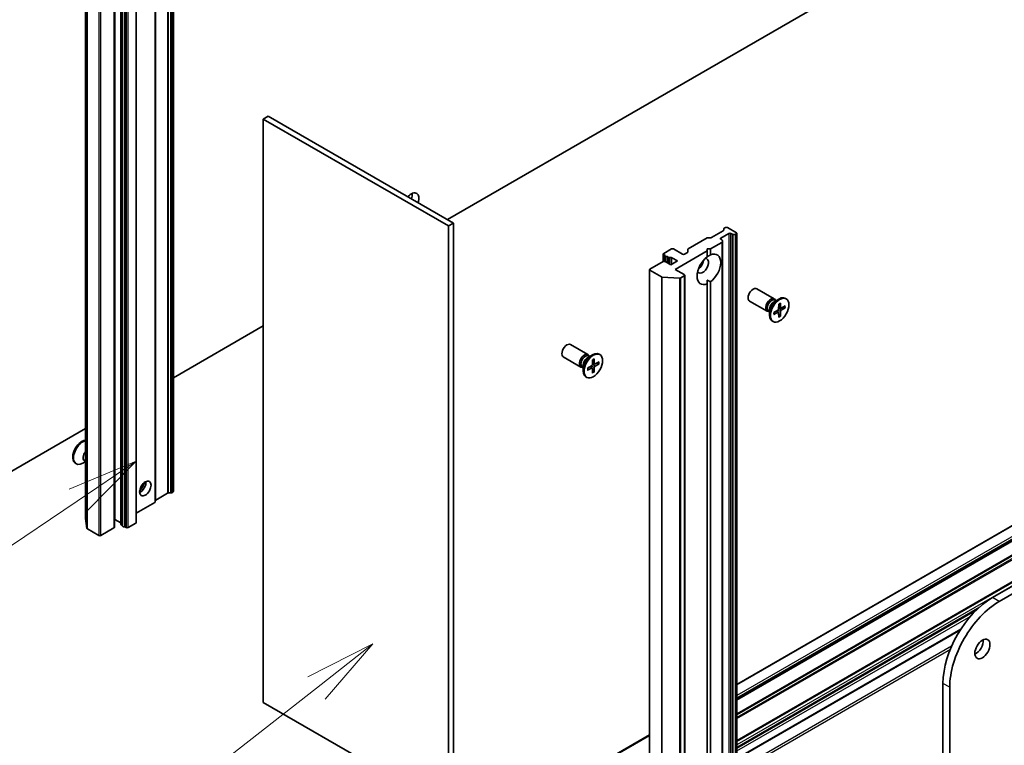
# Model space of a CAD drawing. Units: millimetres. Extents: x 0 to 8662, y 0 to 1686.
# Drawn here: x 1043 to 1180, y 298 to 399 of the extents above; entities that cross this region are included whole.
import ezdxf

# ---------------------------------------------------------------- set-up
doc = ezdxf.new("R2010")
doc.units = ezdxf.units.MM
for name, color, linetype, lineweight in [('Symbol (TK)', 100, 'Continuous', 18), ('Visible (ISO)', 7, 'Continuous', 35), ('Visible Narrow (ISO)', 7, 'Continuous', 25)]:
    doc.layers.add(name, color=color, linetype=linetype, lineweight=lineweight)
doc.styles.add('Note Text (TK2)', font='MS PGothic.ttf')

# ---------------------------------------------------------------- blocks, each defined once
blk = doc.blocks.new('バルーン13')
at = {"layer": 'Symbol (TK)', "color": 100}
for p, q in [((287.484, 85.953), (285.207, 84.806)), ((285.515, 84.412), (287.484, 85.953)), ((285.823, 84.018), (287.484, 85.953)), ((285.515, 84.412), (274.137, 75.508))]:
    blk.add_line(p, q, dxfattribs=at)
at = {"layer": 'Symbol (TK)'}
blk.add_circle((271.78, 73.663), 3, dxfattribs=at)
at = {"layer": 'Symbol (TK)', "color": 7, "insert": (271.78, 73.646), "char_height": 2, "attachment_point": 5, "style": 'Note Text (TK2)'}
blk.add_mtext('4', dxfattribs=at)
blk = doc.blocks.new('バルーン20')
at = {"layer": 'Symbol (TK)', "color": 100}
for p, q in [((279.21, 92.352), (276.859, 91.367)), ((277.138, 90.953), (279.21, 92.352)), ((277.418, 90.539), (279.21, 92.352)), ((277.138, 90.953), (265.577, 83.143))]:
    blk.add_line(p, q, dxfattribs=at)
at = {"layer": 'Symbol (TK)'}
blk.add_circle((263.1, 81.47), 3, dxfattribs=at)
at = {"layer": 'Symbol (TK)', "color": 7, "insert": (263.1, 81.464), "char_height": 2, "attachment_point": 5, "style": 'Note Text (TK2)'}
blk.add_mtext('3', dxfattribs=at)

msp = doc.modelspace()

# ---------------------------------------------------------------- linework, layer by layer
at = {"layer": 'Visible (ISO)'}
for p, q in [((1362.5075, 424.4441), (1178.6597, 318.2995)), ((1179.6025, 317.7552), (1363.4503, 423.8998)), ((1189.2663, 421.3686), (1102.3865, 371.2085)), ((1064.0256, 333.1598), (1064.0256, 414.8094)), ((1061.4921, 331.6971), (1061.4921, 413.3467)), ((1051.7181, 411.0374), (1051.7181, 329.3877)), ((1055.8588, 329.2134), (1055.8588, 410.863)), ((1055.776, 328.1247), (1055.776, 409.7744)), ((1056.6797, 410.2192), (1056.6797, 328.5695)), ((1056.9316, 328.3152), (1056.9316, 409.9649)), ((1057.2178, 409.8607), (1057.2178, 328.211)), ((1058.8401, 328.8051), (1058.8401, 410.4548)), ((1077.3077, 385.6877), (1076.6006, 385.2795)), ((1076.6006, 303.6298), (1076.6006, 385.2795)), ((1076.6006, 385.2795), (1102.5279, 370.3104)), ((1103.235, 370.7186), (1077.3077, 385.6877)), ((1272.0392, 380.717), (1142.8915, 306.1536)), ((1142.8915, 304.0175), (1273.512, 379.4312)), ((1142.8915, 298.2203), (1271.5871, 372.5227)), ((1103.235, 370.7186), (1102.5279, 370.3104)), ((1103.235, 289.069), (1103.235, 370.7186)), ((1102.5279, 370.3104), (1102.5279, 288.6607)), ((1139.3324, 368.6976), (1140.983, 369.6506)), ((1140.6174, 368.6229), (1141.7487, 369.2761)), ((1141.0416, 369.7322), (1141.0416, 369.9087)), ((1141.1002, 369.9904), (1141.2773, 370.0926)), ((1142.833, 369.3578), (1141.5602, 370.0926)), ((1142.0316, 369.2761), (1142.2087, 369.1739)), ((1142.8915, 369.2761), (1142.8915, 287.6265)), ((1136.0797, 367.0918), (1138.7439, 368.63)), ((1138.8853, 368.6638), (1139.191, 368.6638)), ((1139.2032, 367.0988), (1140.7945, 368.0176)), ((1140.7945, 368.3574), (1140.6174, 368.4596)), ((1140.8531, 368.2757), (1140.8531, 368.0992)), ((1140.8531, 286.4496), (1140.8531, 368.0992)), ((1142.6558, 369.1401), (1142.3501, 369.1401)), ((1142.7973, 369.1739), (1142.833, 369.1945)), ((1133.7349, 367.0988), (1132.6506, 366.4728)), ((1135.2905, 366.364), (1134.0177, 367.0988)), ((1134.2534, 364.2411), (1138.7317, 366.8267)), ((1135.9626, 366.5887), (1135.5733, 366.364)), ((1136.0212, 366.6704), (1136.0212, 367.0102)), ((1138.7317, 366.8267), (1138.7317, 367.0988)), ((1138.7317, 367.0988), (1139.2032, 367.0988)), ((1138.7317, 365.9906), (1138.7317, 366.8267)), ((1139.2032, 367.0988), (1139.2032, 366.2628)), ((1132.5563, 365.3297), (1130.7179, 364.2683)), ((1132.592, 366.3912), (1132.592, 365.3461)), ((1132.6506, 366.3095), (1132.8473, 366.196)), ((1132.8278, 366.1462), (1132.8278, 365.3359)), ((1133.6406, 364.8671), (1132.8392, 365.3297)), ((1133.1139, 366.042), (1133.3268, 365.9192)), ((1133.1139, 366.042), (1133.1139, 365.1711)), ((1134.5834, 365.4114), (1133.6406, 364.8671)), ((1133.782, 365.8741), (1134.5834, 365.4114)), ((1130.6593, 364.1866), (1130.6593, 282.537)), ((1130.7179, 364.105), (1132.3166, 363.182)), ((1135.5262, 363.5062), (1134.2534, 364.2411)), ((1134.8672, 363.0212), (1132.4399, 363.1486)), ((1135.0267, 363.0546), (1135.5262, 363.3429)), ((1135.5848, 363.4246), (1135.5848, 281.7749)), ((1138.7317, 362.7442), (1138.7317, 362.2194)), ((1139.2032, 362.4915), (1139.2032, 290.0564)), ((1138.7317, 289.7843), (1138.7317, 362.2194)), ((1148.1161, 360.1138), (1145.6664, 361.5281)), ((1147.1161, 358.3817), (1144.6664, 359.7961)), ((1148.0875, 359.7086), (1148.7491, 360.0906)), ((1148.3505, 359.8604), (1148.2096, 359.9418)), ((1148.2916, 359.8944), (1148.2606, 359.9558)), ((1149.782, 360.1142), (1149.6658, 360.1814)), ((1147.4527, 358.3055), (1147.3118, 358.3868)), ((1147.3938, 358.3395), (1147.3252, 358.3356)), ((1147.4527, 358.6091), (1147.4527, 357.8452)), ((1148.0668, 358.2019), (1148.6284, 358.5444)), ((1148.7049, 358.2378), (1148.4412, 358.4303)), ((1148.7472, 359.3804), (1148.7314, 358.7228)), ((1149.0351, 358.8099), (1148.7366, 358.942)), ((1148.9835, 359.5169), (1148.9994, 358.8775)), ((1148.9835, 357.6726), (1148.9994, 358.3302)), ((1149.6639, 359.1241), (1149.1023, 358.8181)), ((1149.6639, 358.8511), (1149.1023, 358.5086)), ((1149.2895, 358.92), (1149.5946, 358.8428)), ((1147.9487, 356.9388), (1147.8324, 357.0059)), ((1148.0668, 357.929), (1148.6284, 358.235)), ((1148.7472, 357.5362), (1148.7314, 358.1755)), ((1148.9561, 357.7368), (1148.7366, 357.9625)), ((1076.6006, 356.3211), (1064.0256, 349.0608)), ((1122.0475, 352.3026), (1119.5977, 353.717)), ((1121.0475, 350.5706), (1118.5977, 351.9849)), ((1122.0189, 351.8975), (1122.6804, 352.2794)), ((1122.2818, 352.0493), (1122.1409, 352.1306)), ((1122.2229, 352.0833), (1122.1919, 352.1446)), ((1122.6785, 351.5693), (1122.6627, 350.9116)), ((1122.9149, 351.7057), (1122.9307, 351.0664)), ((1123.7134, 352.3031), (1123.5971, 352.3702)), ((1121.3841, 350.4943), (1121.2432, 350.5756)), ((1121.3252, 350.5283), (1121.2565, 350.5245)), ((1121.3841, 350.7979), (1121.3841, 350.034)), ((1121.9981, 350.3908), (1122.5597, 350.7333)), ((1121.9981, 350.1178), (1122.5597, 350.4238)), ((1122.6362, 350.4267), (1122.3725, 350.6191)), ((1122.6785, 349.725), (1122.6627, 350.3644)), ((1122.9665, 350.9987), (1122.668, 351.1308)), ((1122.8874, 349.9256), (1122.668, 350.1513)), ((1122.9149, 349.8615), (1122.9307, 350.5191)), ((1123.5953, 351.3129), (1123.0337, 351.0069)), ((1123.5953, 351.04), (1123.0337, 350.6975)), ((1123.2208, 351.1089), (1123.526, 351.0317)), ((1121.88, 349.1277), (1121.7638, 349.1948)), ((1051.7181, 341.9551), (1005.4185, 315.2241)), ((1050.324, 337.0961), (1050.4403, 337.029)), ((1051.7181, 337.3283), (1051.3569, 337.1198)), ((1051.5696, 337.4573), (1051.7181, 337.3715)), ((1061.5507, 331.9552), (1063.2013, 332.9082)), ((1063.3427, 332.942), (1063.6484, 332.942)), ((1063.7899, 332.9759), (1063.967, 333.0781)), ((1058.8401, 330.1181), (1061.4335, 331.6154)), ((1051.719, 329.3772), (1051.9396, 327.9758)), ((1055.7174, 328.0431), (1053.8789, 326.9816)), ((1055.8588, 329.2134), (1055.776, 329.1655)), ((1056.6602, 328.7507), (1055.8588, 329.2134)), ((1056.9316, 328.3763), (1056.7383, 328.4879)), ((1057.4145, 328.0975), (1057.2178, 328.211)), ((1058.7815, 328.7235), (1057.6973, 328.0975)), ((1053.5961, 326.9816), (1051.9974, 327.9046)), ((1142.8915, 295.7304), (1174.158, 313.7821)), ((1171.7301, 306.297), (1171.7301, 219.2041)), ((1172.6729, 218.6597), (1172.6729, 305.7527)), ((1102.5279, 288.6607), (1076.6006, 303.6298)), ((1130.6593, 299.0913), (1092.9055, 277.2941))]:
    msp.add_line(p, q, dxfattribs=at)
for centre, major_axis, start_param, end_param in [((1097.3424, 373.5764), (0.75, 1.299), 5.03207624, 7.53429437), ((1096.3996, 374.1207), (0.75, 1.299), 5.03207624, 5.60351149), ((1140.8416, 369.7322), (0.2, 0), 5.49778714, 6.28318531), ((1141.2416, 369.9087), (-0.2, 0), 5.49778714, 6.28318531), ((1141.4188, 370.011), (0.2, 0), 0.78539816, 2.35619449), ((1141.8902, 369.1945), (-0.2, 0), 3.92699082, 5.49778714), ((1142.6915, 369.2761), (0.2, 0), 5.49778714, 7.06858347), ((1138.8853, 368.5483), (0.2, 0), 1.57079633, 2.35619449), ((1139.191, 368.7792), (0.2, 0), 4.71238898, 5.49778714), ((1140.7588, 368.5413), (-0.2, 0), 5.49778714, 7.06858347), ((1140.6531, 368.2757), (0.2, 0), 0, 0.78539816), ((1140.6531, 368.0992), (0.2, 0), 5.49778714, 6.28318531), ((1142.3501, 369.2555), (-0.2, 0), 0.78539816, 1.57079633), ((1142.6558, 369.2555), (-0.2, 0), 1.57079633, 2.35619449), ((1133.8763, 367.0172), (0.2, 0), 0.78539816, 2.35619449), ((1135.8212, 366.6704), (0.2, 0), 5.49778714, 6.28318531), ((1136.2212, 367.0102), (-0.2, 0), 5.49778714, 6.28318531), ((1138.9674, 364.2411), (1.1667, 2.0207), 4.07033839, 6.9252359), ((1132.6978, 365.2481), (0.2, 0), 0.78539816, 2.35619449), ((1132.792, 366.3912), (-0.2, 0), 5.49778714, 7.06858347), ((1133.0278, 366.1462), (-0.2, 0), 5.83762405, 8.29954289), ((1133.4682, 366.0008), (-0.2, 0), 0.78539816, 2.01635758), ((1133.6406, 365.7924), (-0.2, 0), 3.92699082, 5.15795023), ((1135.4319, 366.4456), (0.2, 0), 3.92699082, 5.49778714), ((1138.9674, 364.2411), (-1.1667, -2.0207), 4.07033839, 6.9252359), ((1138.1189, 364.731), (-0.5667, -0.9815), 5.94396055, 9.76400272), ((1137.4118, 365.1392), (0.5667, 0.9815), 4.04063807, 5.38413989), ((1130.8593, 364.1866), (-0.2, 0), 5.49778714, 7.06858347), ((1132.458, 363.2636), (-0.2, 0), 0.78539816, 1.48013644), ((1134.8853, 363.1362), (-0.2, 0), 1.48013644, 2.35619449), ((1135.3848, 363.4246), (0.2, 0), 5.49778714, 7.06858347), ((1145.1664, 360.6621), (-0.5, -0.866), 3.14159265, 6.28318531), ((1147.6161, 359.2478), (-0.5, -0.866), 2.78022553, 6.64455243), ((1147.7607, 359.1643), (-0.4489, -0.7775), 3.14159265, 6.28318531), ((1148.7491, 358.5936), (-0.9167, -1.5877), 3.14159265, 6.28318531), ((1148.0875, 358.9756), (0.4489, 0.7775), 0.78539816, 2.35619449), ((1148.6254, 358.6651), (0.075, 0.1298), 3.95512603, 5.46965193), ((1148.6254, 358.1109), (0.075, 0.1298), 5.52592236, 7.04044825), ((1149.1053, 358.9421), (-0.075, -0.1298), 5.52592236, 7.04044825), ((1149.1053, 358.388), (-0.075, -0.1298), 3.95512603, 5.46965193), ((1119.0977, 352.851), (-0.5, -0.866), 3.14159265, 6.28318531), ((1121.5475, 351.4366), (-0.5, -0.866), 2.78022553, 6.64455243), ((1121.6921, 351.3531), (-0.4489, -0.7775), 3.14159265, 6.28318531), ((1122.6804, 350.7825), (-0.9167, -1.5877), 3.14159265, 6.28318531), ((1122.0189, 351.1644), (0.4489, 0.7775), 0.78539816, 2.35619449), ((1122.5567, 350.8539), (0.075, 0.1298), 3.95512603, 5.46965193), ((1122.5567, 350.2997), (0.075, 0.1298), 5.52592236, 7.04044825), ((1123.0366, 351.131), (-0.075, -0.1298), 5.52592236, 7.04044825), ((1123.0366, 350.5768), (-0.075, -0.1298), 3.95512603, 5.46965193), ((1051.2407, 338.6838), (-0.9167, -1.5877), 3.54978717, 6.28318531), ((1051.3569, 338.6167), (-0.9167, -1.5877), 3.64461747, 7.06858347), ((1052.0185, 338.2348), (-0.4489, -0.7775), 4.41981374, 6.28318531), ((1052.3453, 338.0461), (-0.4489, -0.7775), 5.34228628, 5.653288), ((1059.3944, 333.9763), (-0.5667, -0.9815), 0.67374591, 2.46784674), ((1058.5458, 334.4662), (1.1667, 2.0207), 4.40529705, 5.01948091), ((1063.3427, 332.8266), (0.2, 0), 1.57079633, 2.35619449), ((1063.6484, 333.0575), (0.2, 0), 4.71238898, 5.49778714), ((1063.8256, 333.1598), (0.2, 0), 5.49778714, 6.28318531), ((1061.2921, 331.6971), (0.2, 0), 5.49778714, 6.28318531), ((1061.6921, 331.8736), (-0.2, 0), 5.49778714, 6.28318531), ((1051.9181, 329.3877), (-0.2, 0), 0, 0.09065989), ((1052.1388, 327.9863), (-0.2, 0), 0.09065989, 0.78539816), ((1055.576, 328.1247), (0.2, 0), 5.49778714, 6.28318531), ((1056.5188, 328.669), (0.2, 0), 0.63556259, 0.78539816), ((1056.8797, 328.5695), (-0.2, 0), 0, 0.78539816), ((1057.1316, 328.3152), (-0.2, 0), 0, 2.01635758), ((1057.5559, 328.1791), (0.2, 0), 3.92699082, 5.49778714), ((1058.6401, 328.8051), (0.2, 0), 5.49778714, 6.28318531), ((1053.7375, 327.0633), (0.2, 0), 3.92699082, 5.49778714), ((1178.6597, 310.2979), (-4.9, -8.487), 3.92699082, 5.49778714), ((1179.6025, 309.7535), (4.9, 8.487), 0.78539816, 2.35619449), ((1176.3027, 311.6587), (0.75, 1.299), 3.82126647, 5.60351149)]:
    msp.add_ellipse(centre, major_axis=major_axis, ratio=0.57735027, start_param=start_param, end_param=end_param, dxfattribs=at)
for centre, major_axis in [((1148.8654, 358.5265), (0.9167, 1.5877)), ((1122.7967, 350.7154), (0.9167, 1.5877)), ((1060.1015, 333.568), (-0.5667, -0.9815)), ((1177.2455, 311.1144), (0.75, 1.299))]:
    msp.add_ellipse(centre, major_axis=major_axis, ratio=0.57735027, dxfattribs=at)
for points in [[(1138.7317, 366.0102), (1138.9505, 366.1365), (1139.2032, 366.2628)], [(1139.2032, 362.4915), (1138.9505, 362.6179), (1138.7317, 362.7442)]]:
    msp.add_open_spline(points, degree=2, dxfattribs=at)
for points, knots in [([(1148.7467, 359.359), (1148.7584, 359.3677), (1148.7702, 359.376), (1148.7975, 359.3947), (1148.813, 359.4047), (1148.8439, 359.4237), (1148.8594, 359.4326), (1148.8902, 359.4493), (1148.9055, 359.457), (1148.9359, 359.4713), (1148.951, 359.4779), (1148.966, 359.4839)], [1.432781381, 1.432781381, 1.432781381, 1.432781381, 1.479277307, 1.479277307, 1.540494349, 1.540494349, 1.60171139, 1.60171139, 1.662928432, 1.662928432, 1.724145474, 1.724145474, 1.724145474, 1.724145474]), ([(1148.9835, 359.5169), (1148.9837, 359.5101), (1148.9824, 359.5028), (1148.9778, 359.4926), (1148.9737, 359.488), (1148.9682, 359.4849), (1148.9672, 359.4844), (1148.966, 359.4839)], [0.01516536768, 0.01516536768, 0.01516536768, 0.01516536768, 0.0189753085, 0.0189753085, 0.02273345371, 0.02273345371, 0.02358385065, 0.02358385065, 0.02358385065, 0.02358385065]), ([(1149.6639, 358.8511), (1149.658, 358.8475), (1149.6495, 358.8441), (1149.634, 358.8405), (1149.6242, 358.8395), (1149.6091, 358.8401), (1149.6014, 358.8412), (1149.5946, 358.8428)], [0.0151653677, 0.0151653677, 0.0151653677, 0.0151653677, 0.0189753085, 0.0189753085, 0.0227334537, 0.0227334537, 0.0257677238, 0.0257677238, 0.0257677238, 0.0257677238]), ([(1148.0865, 357.9607), (1148.0867, 357.9594), (1148.0868, 357.9582), (1148.0868, 357.952), (1148.0849, 357.9461), (1148.0784, 357.937), (1148.0728, 357.9322), (1148.0668, 357.929)], [0.03680222753, 0.03680222753, 0.03680222753, 0.03680222753, 0.03765262447, 0.03765262447, 0.04141076968, 0.04141076968, 0.04522071051, 0.04522071051, 0.04522071051, 0.04522071051]), ([(1148.0866, 357.9607), (1148.0843, 357.9766), (1148.0824, 357.993), (1148.0796, 358.0265), (1148.0786, 358.0437), (1148.0777, 358.0787), (1148.0777, 358.0965), (1148.0786, 358.1328), (1148.0796, 358.1512), (1148.0821, 358.1842), (1148.0834, 358.1986), (1148.0851, 358.2131)], [6.12983616, 6.12983616, 6.12983616, 6.12983616, 6.191053202, 6.191053202, 6.252270244, 6.252270244, 6.313487285, 6.313487285, 6.374704327, 6.374704327, 6.421200253, 6.421200253, 6.421200253, 6.421200253]), ([(1148.9561, 357.7368), (1148.9609, 357.7318), (1148.9657, 357.7257), (1148.9737, 357.7129), (1148.9778, 357.7039), (1148.9824, 357.6886), (1148.9837, 357.6796), (1148.9835, 357.6726)], [0.0346183544, 0.0346183544, 0.0346183544, 0.0346183544, 0.0376526245, 0.0376526245, 0.0414107697, 0.0414107697, 0.0452207105, 0.0452207105, 0.0452207105, 0.0452207105]), ([(1122.678, 351.5479), (1122.6897, 351.5565), (1122.7015, 351.5649), (1122.7288, 351.5835), (1122.7443, 351.5936), (1122.7753, 351.6125), (1122.7907, 351.6214), (1122.8215, 351.6381), (1122.8368, 351.6459), (1122.8672, 351.6602), (1122.8824, 351.6668), (1122.8973, 351.6727)], [1.432781381, 1.432781381, 1.432781381, 1.432781381, 1.479277307, 1.479277307, 1.540494349, 1.540494349, 1.60171139, 1.60171139, 1.662928432, 1.662928432, 1.724145474, 1.724145474, 1.724145474, 1.724145474]), ([(1122.9149, 351.7057), (1122.915, 351.6989), (1122.9137, 351.6916), (1122.9091, 351.6815), (1122.905, 351.6769), (1122.8996, 351.6737), (1122.8985, 351.6732), (1122.8973, 351.6728)], [0.01516536768, 0.01516536768, 0.01516536768, 0.01516536768, 0.0189753085, 0.0189753085, 0.02273345371, 0.02273345371, 0.02358385065, 0.02358385065, 0.02358385065, 0.02358385065]), ([(1122.0179, 350.1495), (1122.0181, 350.1483), (1122.0182, 350.1471), (1122.0182, 350.1408), (1122.0162, 350.1349), (1122.0098, 350.1259), (1122.0041, 350.1211), (1121.9981, 350.1178)], [0.03680222753, 0.03680222753, 0.03680222753, 0.03680222753, 0.03765262447, 0.03765262447, 0.04141076968, 0.04141076968, 0.04522071051, 0.04522071051, 0.04522071051, 0.04522071051]), ([(1122.0179, 350.1495), (1122.0156, 350.1655), (1122.0137, 350.1819), (1122.0109, 350.2154), (1122.01, 350.2325), (1122.009, 350.2675), (1122.009, 350.2853), (1122.0099, 350.3216), (1122.0109, 350.3401), (1122.0134, 350.373), (1122.0148, 350.3874), (1122.0164, 350.4019)], [6.12983616, 6.12983616, 6.12983616, 6.12983616, 6.191053202, 6.191053202, 6.252270244, 6.252270244, 6.313487285, 6.313487285, 6.374704327, 6.374704327, 6.421200253, 6.421200253, 6.421200253, 6.421200253]), ([(1123.5953, 351.04), (1123.5893, 351.0363), (1123.5809, 351.033), (1123.5653, 351.0293), (1123.5555, 351.0284), (1123.5404, 351.0289), (1123.5327, 351.03), (1123.526, 351.0317)], [0.0151653677, 0.0151653677, 0.0151653677, 0.0151653677, 0.0189753085, 0.0189753085, 0.0227334537, 0.0227334537, 0.0257677238, 0.0257677238, 0.0257677238, 0.0257677238]), ([(1122.8874, 349.9256), (1122.8922, 349.9206), (1122.897, 349.9145), (1122.905, 349.9017), (1122.9091, 349.8927), (1122.9137, 349.8775), (1122.915, 349.8685), (1122.9149, 349.8615)], [0.0346183544, 0.0346183544, 0.0346183544, 0.0346183544, 0.0376526245, 0.0376526245, 0.0414107697, 0.0414107697, 0.0452207105, 0.0452207105, 0.0452207105, 0.0452207105])]:
    msp.add_open_spline(points, degree=3, knots=knots, dxfattribs=at)
at = {"layer": 'Visible Narrow (ISO)'}
for p, q in [((1061.5507, 331.9552), (1061.5507, 413.6049)), ((1063.2013, 414.5579), (1063.2013, 332.9082)), ((1063.3427, 332.942), (1063.3427, 414.5917)), ((1063.6484, 414.5917), (1063.6484, 332.942)), ((1063.7899, 332.9759), (1063.7899, 414.6255)), ((1063.967, 414.7278), (1063.967, 333.0781)), ((1061.4335, 413.2651), (1061.4335, 331.6154)), ((1051.719, 329.3772), (1051.719, 411.0269)), ((1051.9396, 409.6255), (1051.9396, 327.9758)), ((1051.9974, 327.9046), (1051.9974, 409.5543)), ((1055.7174, 409.6927), (1055.7174, 328.0431)), ((1056.6602, 410.4004), (1056.6602, 328.7507)), ((1056.7383, 328.4879), (1056.7383, 410.1375)), ((1057.4145, 409.7472), (1057.4145, 328.0975)), ((1057.6973, 328.0975), (1057.6973, 409.7472)), ((1058.7815, 410.3731), (1058.7815, 328.7235)), ((1053.5961, 408.6313), (1053.5961, 326.9816)), ((1053.8789, 326.9816), (1053.8789, 408.6313)), ((1142.8915, 306.0859), (1272.1392, 380.7071)), ((1273.412, 379.9722), (1142.8915, 304.6162)), ((1142.8915, 304.2896), (1273.5534, 379.7273)), ((1273.5534, 379.5228), (1142.8915, 304.0851)), ((1142.8915, 303.9498), (1273.3177, 379.2514)), ((1273.3177, 377.3455), (1142.8915, 302.0439)), ((1142.8915, 301.8806), (1273.3592, 377.2061)), ((1273.512, 376.9413), (1142.8915, 301.5275)), ((1142.8915, 301.3642), (1273.5534, 376.8019)), ((1271.5285, 372.5565), (1142.8915, 298.288)), ((1142.8915, 298.1527), (1271.6456, 372.4889)), ((1272.0349, 372.2642), (1142.8915, 297.7032)), ((1141.7487, 369.2761), (1141.7487, 287.6265)), ((1142.0316, 287.6265), (1142.0316, 369.2761)), ((1140.6174, 368.4596), (1140.6174, 368.6229)), ((1140.7945, 368.0176), (1140.7945, 286.3679)), ((1142.2087, 369.1739), (1142.2087, 287.5242)), ((1142.3501, 287.4904), (1142.3501, 369.1401)), ((1142.6558, 369.1401), (1142.6558, 287.4904)), ((1142.7973, 287.5242), (1142.7973, 369.1739)), ((1142.833, 369.1945), (1142.833, 287.5448)), ((1132.6506, 365.3603), (1132.6506, 366.3095)), ((1133.3268, 365.9192), (1133.3268, 365.0482)), ((1133.5544, 364.9168), (1133.5544, 365.8966)), ((1133.782, 364.9487), (1133.782, 365.8741)), ((1130.7179, 282.4553), (1130.7179, 364.105)), ((1132.3166, 363.182), (1132.3166, 281.5323)), ((1132.4399, 281.499), (1132.4399, 363.1486)), ((1134.8672, 363.0212), (1134.8672, 281.3716)), ((1135.0267, 281.4049), (1135.0267, 363.0546)), ((1135.5262, 363.3429), (1135.5262, 281.6933)), ((1148.6284, 358.235), (1148.3887, 358.3983)), ((1148.9994, 358.3302), (1148.5979, 358.5258)), ((1149.1023, 358.5086), (1148.7322, 358.7585)), ((1148.9994, 358.8775), (1148.7381, 359.0034)), ((1122.5597, 350.4238), (1122.3201, 350.5871)), ((1122.9307, 350.5191), (1122.5292, 350.7147)), ((1123.0337, 350.6975), (1122.6636, 350.9474)), ((1122.9307, 351.0664), (1122.6694, 351.1923)), ((1179.6025, 317.7552), (1178.6597, 318.2995)), ((1142.8915, 297.3766), (1176.8678, 316.9928)), ((1176.2722, 316.4312), (1142.8915, 297.1589)), ((1142.8915, 296.8323), (1175.6101, 315.7224)), ((1174.2275, 313.8899), (1142.8915, 295.7981)), ((1172.9403, 311.5137), (1142.8915, 294.1651)), ((1142.8915, 293.8385), (1172.7568, 311.0812)), ((1172.6729, 305.7527), (1171.7301, 306.297)), ((1093.0055, 277.2842), (1130.6593, 299.0236))]:
    msp.add_line(p, q, dxfattribs=at)
for centre, major_axis, start_param, end_param in [((1148.8654, 358.5265), (-0.5708, -0.9887), 3.78006079, 4.07392084), ((1148.839, 358.5417), (-0.5407, -0.9365), 2.20246792, 2.4790111), ((1148.8654, 358.5265), (0.5708, 0.9887), 5.35085712, 5.64471717), ((1148.8654, 358.5265), (-0.5708, -0.9887), 5.35085712, 5.64471717), ((1148.839, 358.5417), (-0.5407, -0.9365), 0.66258156, 0.93912473), ((1148.8654, 358.5265), (0.5708, 0.9887), 3.78006079, 4.07392084), ((1122.7967, 350.7154), (-0.5708, -0.9887), 3.78006079, 4.07392084), ((1122.7967, 350.7154), (-0.5708, -0.9887), 5.35085712, 5.64471717), ((1122.7703, 350.7306), (-0.5407, -0.9365), 2.20246792, 2.4790111), ((1122.7967, 350.7154), (0.5708, 0.9887), 5.35085712, 5.64471717), ((1122.7703, 350.7306), (-0.5407, -0.9365), 0.66258156, 0.93912473), ((1122.7967, 350.7154), (0.5708, 0.9887), 3.78006079, 4.07392084)]:
    msp.add_ellipse(centre, major_axis=major_axis, ratio=0.57735027, start_param=start_param, end_param=end_param, dxfattribs=at)

# ---------------------------------------------------------------- block references
at = {"layer": 'Symbol (TK)', "xscale": 4, "yscale": 4, "zscale": 4}
for name in ['バルーン20', 'バルーン13']:
    msp.add_blockref(name, (-58, -32), dxfattribs=at)

doc.saveas('drawing.dxf')
